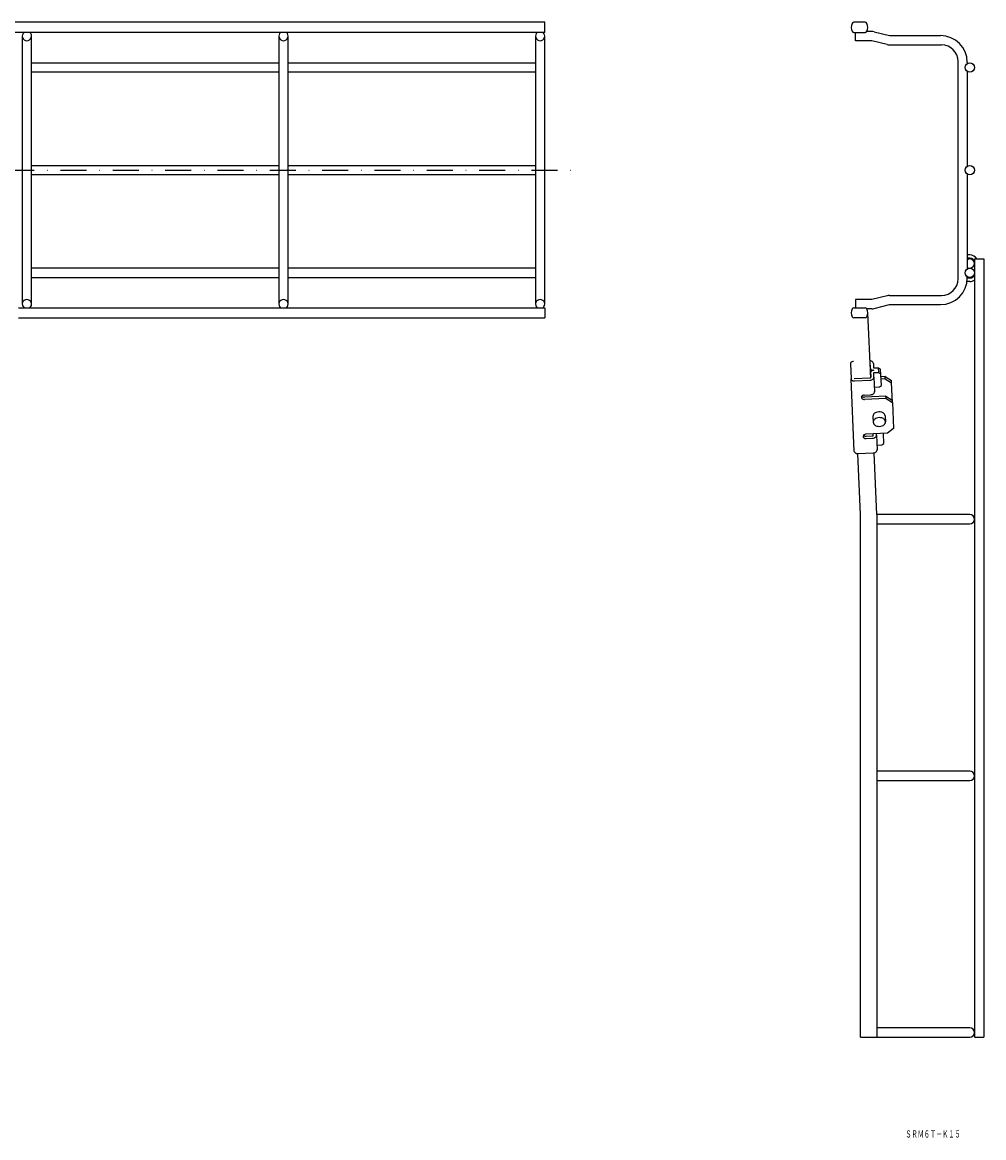
# Model space of a CAD drawing. Extents: x 46235 to 48909, y -3421 to -2783.
# Drawn here: x 46879 to 47348, y -3343 to -2800 of the extents above; entities that cross this region are included whole.
import ezdxf
from ezdxf.enums import TextEntityAlignment as Align

# ---------------------------------------------------------------- set-up
doc = ezdxf.new("R2010")
doc.units = 0
doc.linetypes.add('DASHDOT', pattern=[25.4, 12.7, -6.35, 0, -6.35])
doc.layers.add('1', color=7, linetype='CONTINUOUS')
doc.styles.add('MDRAFSTD', font='TXT', dxfattribs={"bigfont": 'BIGFONT'})

msp = doc.modelspace()

# ---------------------------------------------------------------- linework, layer by layer
at = {"layer": '1', "color": 7, "linetype": 'CONTINUOUS'}
for p, q in [((47133.82, -2799.94), (46254.32, -2799.94)), ((47133.82, -2804.94), (47133.82, -2799.94)), ((47289.87, -2799.94), (47284.45, -2799.94)), ((47133.82, -2804.94), (46254.32, -2804.94)), ((46879.32, -2806.69), (46879.32, -2937.19)), ((46883.82, -2937.19), (46883.82, -2806.69)), ((47004.32, -2806.69), (47004.32, -2937.19)), ((47008.82, -2937.19), (47008.82, -2806.69)), ((47129.32, -2806.69), (47129.32, -2937.19)), ((47133.82, -2937.19), (47133.82, -2806.69)), ((47284.45, -2804.94), (47289.87, -2804.94)), ((47285.16, -2808.94), (47285.16, -2804.94)), ((47293.16, -2804.44), (47290.73, -2804.44)), ((47294.25, -2804.58), (47301.71, -2806.44)), ((47301.71, -2806.44), (47326.66, -2806.44)), ((47293.16, -2808.94), (47285.16, -2808.94)), ((47300.62, -2810.81), (47293.16, -2808.94)), ((47301.71, -2810.94), (47327.16, -2810.94)), ((47335.16, -2924.94), (47335.16, -2818.94)), ((46883.82, -2819.69), (47004.32, -2819.69)), ((47004.32, -2824.19), (46883.82, -2824.19)), ((47008.82, -2819.69), (47129.32, -2819.69)), ((47129.32, -2824.19), (47008.82, -2824.19)), ((47339.66, -2819.44), (47339.66, -2820.07)), ((47339.66, -2823.82), (47339.66, -2870.07)), ((46883.82, -2869.69), (47004.32, -2869.69)), ((47008.82, -2869.69), (47129.32, -2869.69)), ((47004.32, -2874.19), (46883.82, -2874.19)), ((47129.32, -2874.19), (47008.82, -2874.19)), ((47339.66, -2873.82), (47339.66, -2920.07)), ((47340.91, -2913.24), (47339.66, -2913.24)), ((47340.91, -2914.84), (47339.66, -2914.84)), ((47343.16, -2915.19), (47347.66, -2915.19)), ((47343.16, -2915.2), (47343.16, -3294.19)), ((47347.66, -2915.2), (47347.66, -3294.19)), ((47004.32, -2919.69), (46883.82, -2919.69)), ((47129.32, -2919.69), (47008.82, -2919.69)), ((46883.82, -2924.19), (47004.32, -2924.19)), ((47008.82, -2924.19), (47129.32, -2924.19)), ((47340.91, -2926.14), (47339.55, -2926.14)), ((47339.66, -2924.44), (47339.66, -2923.82)), ((47340.91, -2924.54), (47339.66, -2924.54)), ((47300.62, -2933.08), (47293.16, -2934.94)), ((47301.71, -2932.94), (47327.16, -2932.94)), ((47285.16, -2934.94), (47285.16, -2938.94)), ((47293.16, -2934.94), (47285.16, -2934.94)), ((47294.25, -2939.31), (47301.71, -2937.44)), ((47301.71, -2937.44), (47326.66, -2937.44)), ((46877.45, -2938.94), (47133.82, -2938.94)), ((46877.45, -2943.94), (47133.82, -2943.94)), ((47133.82, -2938.94), (47133.82, -2943.94)), ((47284.45, -2938.94), (47289.87, -2938.94)), ((47289.87, -2943.94), (47284.45, -2943.94)), ((47293.16, -2939.44), (47290.73, -2939.44)), ((47292.6, -2972.88), (47291.16, -2941.44)), ((47282.71, -2966.29), (47283.05, -2973.57)), ((47292.34, -2966.97), (47292.61, -2972.86)), ((47292.35, -2966.97), (47292.41, -2968.36)), ((47292.62, -2972.77), (47292.52, -2970.62)), ((47293.91, -2966.13), (47294.01, -2968.29)), ((47294.01, -2968.29), (47296.41, -2968.18)), ((47294.12, -2970.55), (47296.51, -2970.44)), ((47294.22, -2972.7), (47294.12, -2970.55)), ((47296.41, -2968.18), (47297.44, -2968.84)), ((47296.51, -2970.44), (47296.41, -2968.18)), ((47296.51, -2970.44), (47297.54, -2971.1)), ((47297.8, -2976.75), (47297.44, -2968.84)), ((47284.63, -3008.89), (47283.05, -2973.57)), ((47284.64, -2973.49), (47292.14, -2973.15)), ((47284.7, -2974.62), (47292.31, -2974.28)), ((47294.22, -2972.7), (47294.54, -2979.84)), ((47299.61, -2972.45), (47297.61, -2972.54)), ((47299.66, -2973.58), (47297.66, -2973.67)), ((47299.61, -2972.45), (47302.7, -2974.43)), ((47299.66, -2973.58), (47299.61, -2972.45)), ((47299.66, -2973.58), (47302.75, -2975.56)), ((47302.75, -2975.56), (47302.7, -2974.43)), ((47303.19, -2985.1), (47302.75, -2975.56)), ((47289.51, -2981.48), (47292.51, -2981.34)), ((47300.04, -2981.99), (47289.55, -2982.47)), ((47294.44, -2977.61), (47296.83, -2977.5)), ((47296.83, -2977.5), (47297.8, -2976.75)), ((47300.04, -2981.99), (47303.13, -2983.97)), ((47300.09, -2983.12), (47300.04, -2981.99)), ((47300.09, -2983.12), (47289.6, -2983.6)), ((47300.09, -2983.12), (47303.19, -2985.1)), ((47303.19, -2985.1), (47303.76, -2997.82)), ((47293.68, -2991.91), (47293.81, -2994.73)), ((47299.68, -2991.63), (47299.81, -2994.46)), ((47303.76, -2997.82), (47300.86, -3000.07)), ((47300.86, -3000.07), (47290.37, -3000.55)), ((47290.41, -3001.54), (47293.47, -3001.4)), ((47290.46, -3002.67), (47293.62, -3002.53)), ((47293.88, -3001.03), (47293.85, -3000.39)), ((47295.48, -3000.96), (47295.45, -3000.32)), ((47295.48, -3000.96), (47295.8, -3008.1)), ((47299.07, -3005.01), (47298.84, -3000.17)), ((47295.7, -3005.87), (47298.1, -3005.76)), ((47298.1, -3005.76), (47299.07, -3005.01)), ((47286.28, -3009.94), (47293.89, -3009.6)), ((47287.66, -3039.69), (47286.3, -3009.94)), ((47295.66, -3039.69), (47294.28, -3009.58)), ((47287.66, -3294.19), (47287.66, -3039.69)), ((47295.66, -3039.69), (47295.66, -3294.19)), ((47340.91, -3039.69), (47295.66, -3039.69)), ((47295.66, -3044.19), (47340.91, -3044.19)), ((47340.91, -3164.69), (47295.66, -3164.69)), ((47295.66, -3169.19), (47340.91, -3169.19)), ((47340.91, -3289.69), (47295.66, -3289.69)), ((47287.66, -3294.19), (47340.91, -3294.19)), ((47343.16, -3294.19), (47347.66, -3294.19))]:
    msp.add_line(p, q, dxfattribs=at)
at = {"layer": '1', "color": 7, "linetype": 'DASHDOT'}
msp.add_line((46234.88, -2871.94), (47147.72, -2871.94), dxfattribs=at)
at = {"layer": '1', "color": 7, "linetype": 'CONTINUOUS'}
for centre in [(47340.91, -2821.94), (47340.91, -2871.94), (47340.91, -2921.94)]:
    msp.add_circle(centre, 2.25, dxfattribs=at)
for centre, radius, start, end in [((47288.16, -2802.44), 5, 157.9755, 202.0242), ((47284.45, -2800.94), 1, 90, 157.9755), ((47289.87, -2800.94), 1, 22.0245, 90), ((47286.16, -2802.44), 5, 337.9758, 22.0245), ((46881.57, -2806.69), 2.25, 128.9424, 51.0576), ((47006.57, -2806.69), 2.25, 128.9424, 51.0576), ((47131.57, -2806.69), 2.25, 128.9424, 51.0576), ((47284.45, -2803.94), 1, 202.0242, 270), ((47289.87, -2803.94), 1, 270, 337.9758), ((47293.16, -2808.94), 4.5, 75.9638, 90), ((47326.66, -2819.44), 13, 0, 90), ((47301.71, -2806.44), 4.5, 255.9638, 270), ((47327.16, -2818.94), 8, 0, 90), ((47340.91, -2917.44), 2.25, 236.251, 123.749), ((47340.91, -2917.09), 3.85, 29.5798, 90), ((47340.91, -2917.09), 2.25, 0, 90), ((47340.91, -2922.29), 2.25, 270, 0), ((47326.66, -2924.44), 13, 270, 0), ((47327.16, -2924.94), 8, 270, 0), ((47340.91, -2922.29), 3.85, 270, 305.7617), ((47301.71, -2937.44), 4.5, 90, 104.0362), ((46881.57, -2937.19), 2.25, 308.9424, 231.0576), ((47006.57, -2937.19), 2.25, 308.9424, 231.0576), ((47131.57, -2937.19), 2.25, 308.9424, 231.0576), ((47288.16, -2941.44), 5, 157.9758, 202.0245), ((47284.45, -2939.94), 1, 90, 157.9758), ((47284.45, -2942.94), 1, 202.0245, 270), ((47289.87, -2939.94), 1, 22.0242, 90), ((47289.87, -2942.94), 1, 270, 337.9755), ((47286.16, -2941.44), 5, 337.9755, 22.0242), ((47293.16, -2934.94), 4.5, 270, 284.0362), ((47283.59, -2966.26), 0.877, 145.9437, 181.4263), ((47283.9, -2966.46), 1.25, 126.9164, 146.3256), ((47284.18, -2966.82), 1.7, 111.293, 127.0351), ((47284.13, -2966.23), 1.15, 83.5425, 119.9104), ((47292.17, -2966.2), 1.44, 68.1469, 87.5133), ((47292.05, -2967), 2.24, 57.1914, 72.9336), ((47292.38, -2966.5), 1.64, 37.9009, 57.3102), ((47292.76, -2966.21), 1.15, 3.8035, 38.2422), ((47282.73, -2966.28), 0.0233, 164.8791, 200.3617), ((47293.29, -2968.32), 0.877, 183.8185, 219.3011), ((47293.37, -2970.59), 0.855, 146.4807, 181.9633), ((47293.58, -2968.09), 1.25, 218.9192, 238.3285), ((47293.71, -2970.79), 1.25, 127.9346, 147.3439), ((47293.82, -2967.7), 1.7, 238.2097, 253.9518), ((47293.99, -2971.15), 1.7, 112.3113, 128.0534), ((47293.95, -2967.29), 2.13, 253.8352, 273.2016), ((47294.17, -2971.57), 2.16, 92.9432, 112.3095), ((47283.92, -2973.52), 0.877, 183.8185, 219.3011), ((47284.21, -2973.29), 1.25, 218.9192, 238.3285), ((47284.46, -2972.91), 1.7, 238.2097, 253.9518), ((47284.58, -2972.5), 2.13, 253.8352, 273.2016), ((47292.1, -2972.48), 0.674, 272.9432, 292.3095), ((47292.06, -2971.46), 2.83, 272.9432, 292.3095), ((47292.16, -2972.61), 0.533, 292.3113, 308.0534), ((47292.25, -2972.72), 0.39, 307.9346, 327.3439), ((47292.35, -2972.78), 0.267, 326.4807, 1.9633), ((47292.28, -2972), 2.24, 292.3113, 308.0534), ((47292.65, -2972.48), 1.64, 307.9346, 327.3439), ((47293.1, -2972.74), 1.12, 326.4807, 1.9633), ((47288.89, -2982.58), 0.83, 146.7015, 182.0279), ((47289.18, -2982.76), 1.17, 127.6597, 147.0711), ((47289.09, -2981.25), 1.15, 223.6325, 237.9657), ((47289.44, -2983.1), 1.59, 111.9811, 127.7751), ((47289.6, -2983.48), 2.01, 92.5093, 111.9785), ((47292.38, -2978.52), 2.83, 272.9432, 292.3095), ((47292.6, -2979.07), 2.24, 292.3113, 308.0534), ((47292.98, -2979.54), 1.64, 307.9346, 327.3439), ((47293.42, -2979.8), 1.12, 326.4807, 1.9633), ((47288.89, -2982.56), 0.83, 183.3651, 218.6916), ((47289.16, -2982.36), 1.17, 218.322, 237.7333), ((47289.34, -2980.87), 1.59, 237.618, 253.412), ((47289.39, -2982), 1.59, 237.618, 253.412), ((47289.45, -2980.48), 2, 253.3822, 272.8514), ((47289.51, -2981.61), 2, 253.3822, 272.8514), ((47295.32, -2991.85), 1.64, 146.3926, 181.929), ((47295.91, -2992.23), 2.34, 127.3704, 146.7788), ((47296.44, -2992.91), 3.2, 111.7661, 127.4904), ((47296.57, -2995.73), 3.2, 111.7661, 127.4904), ((47296.76, -2993.7), 4.05, 92.4336, 111.7647), ((47296.89, -2996.52), 4.05, 92.4336, 111.7647), ((47296.78, -2993.7), 4.05, 73.4802, 92.8112), ((47296.91, -2996.52), 4.05, 73.4802, 92.8112), ((47297.02, -2992.88), 3.2, 57.7545, 73.4787), ((47297.15, -2995.71), 3.2, 57.7545, 73.4787), ((47297.49, -2992.15), 2.34, 38.466, 57.8744), ((47297.62, -2994.98), 2.34, 38.466, 57.8744), ((47298.04, -2991.73), 1.64, 3.3158, 38.8523), ((47295.45, -2994.68), 1.64, 146.3926, 181.929), ((47295.45, -2994.64), 1.64, 183.3158, 218.8523), ((47296.04, -2995.05), 2.34, 127.3704, 146.7788), ((47296, -2994.21), 2.34, 218.466, 237.8744), ((47296.47, -2993.49), 3.2, 237.7545, 253.4787), ((47296.71, -2992.67), 4.05, 253.4802, 272.8112), ((47296.74, -2992.67), 4.05, 272.4336, 291.7647), ((47297.05, -2993.46), 3.2, 291.7661, 307.4904), ((47297.58, -2994.14), 2.34, 307.3704, 326.7788), ((47298.17, -2994.55), 1.64, 3.3158, 38.8523), ((47298.17, -2994.51), 1.64, 326.3926, 1.929), ((47289.75, -3001.66), 0.83, 146.7015, 182.0279), ((47289.74, -3001.64), 0.83, 183.3651, 218.6916), ((47290.04, -3001.84), 1.17, 127.6597, 147.0711), ((47290.02, -3001.43), 1.17, 218.322, 237.7333), ((47289.95, -3000.32), 1.15, 223.6325, 237.9657), ((47290.3, -3002.17), 1.59, 111.9811, 127.7751), ((47290.19, -2999.94), 1.59, 237.618, 253.412), ((47290.24, -3001.07), 1.59, 237.618, 253.412), ((47290.45, -3002.56), 2.01, 92.5093, 111.9785), ((47290.31, -2999.55), 2, 253.3822, 272.8514), ((47290.36, -3000.68), 2, 253.3822, 272.8514), ((47293.37, -3000.74), 0.674, 272.9432, 292.3095), ((47293.32, -2999.72), 2.83, 272.9432, 292.3095), ((47293.42, -3000.87), 0.533, 292.3113, 308.0534), ((47293.51, -3000.98), 0.39, 307.9346, 327.3439), ((47293.62, -3001.04), 0.267, 326.4807, 1.9633), ((47293.54, -3000.26), 2.24, 292.3113, 308.0534), ((47293.92, -3000.74), 1.64, 307.9346, 327.3439), ((47294.36, -3001), 1.12, 326.4807, 1.9633), ((47285.51, -3008.84), 0.877, 183.8185, 219.3011), ((47293.87, -3007.32), 2.24, 292.3113, 308.0534), ((47294.24, -3007.8), 1.64, 307.9346, 327.3439), ((47294.68, -3008.06), 1.12, 326.4807, 1.9633), ((47285.8, -3008.61), 1.25, 218.9192, 238.3285), ((47286.04, -3008.23), 1.7, 238.2097, 253.9518), ((47286.17, -3007.82), 2.13, 253.8352, 273.2016), ((47293.64, -3006.78), 2.83, 272.9432, 292.3095), ((47340.91, -3041.94), 2.25, 270, 90), ((47340.91, -3166.94), 2.25, 270, 90), ((47340.91, -3291.94), 2.25, 270, 90)]:
    msp.add_arc(centre, radius, start, end, dxfattribs=at)

# ---------------------------------------------------------------- texts
at = {"layer": '1', "color": 7, "linetype": 'CONTINUOUS', "style": 'MDRAFSTD', "oblique": 14.9998, "width": 0.742522}
msp.add_text('ＳＲＭ６Ｔ－Ｋ１５', height=3.5, dxfattribs=at).set_placement((47309.5, -3343.08), (47336.42, -3343.08), align=Align.FIT)

doc.saveas('drawing.dxf')
